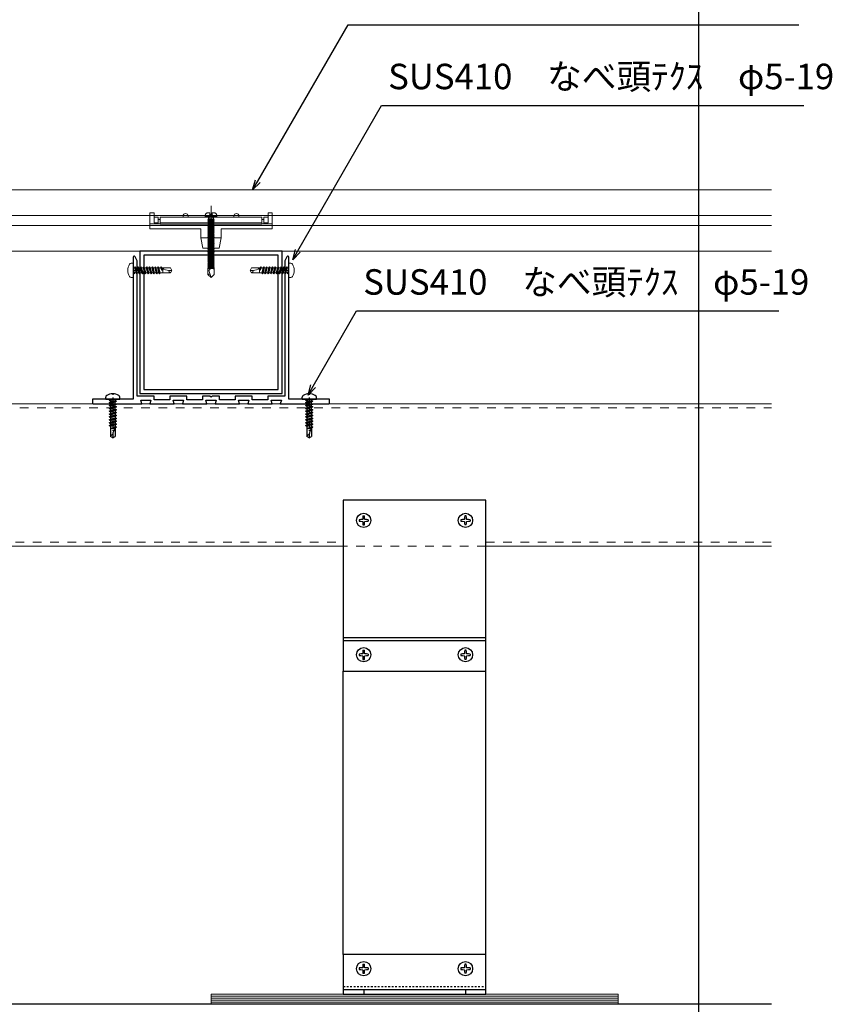
# Model space of a CAD drawing. Units: millimetres. Extents: x 0 to 841, y 0 to 594.
# Drawn here: x 354 to 434, y 199 to 296 of the extents above; entities that cross this region are included whole.
import ezdxf

# ---------------------------------------------------------------- set-up
doc = ezdxf.new("R2010")
doc.units = ezdxf.units.MM
doc.header["$MEASUREMENT"] = 0
doc.linetypes.add('HASEN-S', pattern=[1.7, 0.85, -0.85])
doc.linetypes.add('JWW_HOJO', pattern=[1.693333, -1.27, 0.423333])
doc.layers.get('Defpoints').update_dxf_attribs({"color": 222})
doc.layers.add('00-断面\u3000中', color=6, linetype='Continuous', lineweight=15)
doc.layers.add('00-断面\u3000太', color=4, linetype='Continuous', lineweight=20)
for name, color, linetype in [('A-B03-文字_書込_小', 7, 'Continuous'), ('A-D09-金物_鋼材', 1, 'Continuous'), ('A-E01-仕上太線', 4, 'Continuous'), ('ｱﾙﾐ', 7, 'Continuous')]:
    doc.layers.add(name, color=color, linetype=linetype)
doc.layers.add('A-C01-補助線(非印刷)', color=222, linetype='Continuous', plot=False)
doc.styles.add('MSゴシック', font='MS Gothic.ttf')

# ---------------------------------------------------------------- blocks, each defined once
blk = doc.blocks.new('_Open30')
at = {"color": 0, "linetype": 'ByBlock', "lineweight": -2}
for p, q in [((-1, 0.267949), (0, 0)), ((0, 0), (-1, -0.267949)), ((0, 0), (-1, 0))]:
    blk.add_line(p, q, dxfattribs=at)
blk = doc.blocks.new('A$C4E7F7249')
at = {"color": 0, "linetype": 'ByBlock', "lineweight": -2}
blk.add_line((25, 12.42), (-25, 12.42), dxfattribs=at)
for points in [[(13.75, 15.17), (25, 15.17), (25, 11.67), (-25, 11.67), (-25, 15.17), (-13.75, 15.17)], [(-11.25, 15.17), (-1.82, 15.17)], [(1.83, 15.17), (11.25, 15.17)]]:
    blk.add_lwpolyline(points, dxfattribs=at)
for centre, radius, start, end in [((-12.5, 27.81), 12.7, 264.3515, 275.6485), ((0, 42.15), 27.04, 266.1295, 273.8705), ((12.5, 27.81), 12.7, 264.3515, 275.6485)]:
    blk.add_arc(centre, radius, start, end, dxfattribs=at)
blk = doc.blocks.new('A$C07C61059')
at = {"color": 0, "linetype": 'ByBlock', "lineweight": -2}
for p, q in [((-30, 9.5), (-30, 17.3)), ((-28, 17.3), (-30, 17.3)), ((-28, 12.42), (-28, 17.3)), ((-26, 15.17), (-28, 15.17)), ((-26, 11.8), (-26, 15.17)), ((-13.75, 15.17), (-13.75, 15.72)), ((-11.25, 15.17), (-11.25, 15.72)), ((11.25, 15.17), (11.25, 15.72)), ((13.75, 15.17), (13.75, 15.72)), ((26, 11.8), (26, 15.17)), ((26, 15.17), (28, 15.17)), ((28, 12.42), (28, 17.3)), ((30, 17.3), (28, 17.3)), ((30, 9.5), (30, 17.3)), ((-25, 11.8), (-30, 11.8)), ((-26, 12.42), (-28, 12.42)), ((-25, 13.97), (-26, 13.97)), ((-25, 11.96), (-26, 11.96)), ((26, 13.97), (25, 13.97)), ((26, 11.96), (25, 11.96)), ((30, 11.8), (25, 11.8)), ((28, 12.42), (26, 12.42)), ((-5, 9.5), (-30, 9.5)), ((-5, 5), (-5, 9.5)), ((-5, 5), (-4, 0)), ((-5, 5), (0, 5)), ((5, 5), (0, 5)), ((5, 5), (4, 0)), ((5, 9.5), (30, 9.5)), ((5, 5), (5, 9.5)), ((0, 0), (-4, 0)), ((0, 0), (4, 0))]:
    blk.add_line(p, q, dxfattribs=at)
for centre in [(-12.5, 15.72), (12.5, 15.72)]:
    blk.add_arc(centre, 1.25, 0, 180, dxfattribs=at)
blk = doc.blocks.new('A$C14C85A19')
at = {"color": 0, "linetype": 'ByBlock', "lineweight": -2}
for p, q in [((0, 5.32), (0, -24.62)), ((-2.79, 0.72), (-2.8, 0.66)), ((-2.8, 0.66), (-2.8, 0.6)), ((-2.8, 0.6), (-2.8, 0)), ((-2.8, 0), (2.8, 0)), ((-2.78, 0.83), (-2.79, 0.78)), ((-2.79, 0.78), (-2.79, 0.72)), ((-2.76, 0.89), (-2.78, 0.83)), ((-2.75, 0.95), (-2.76, 0.89)), ((-2.73, 1), (-2.75, 0.95)), ((-2.71, 1.06), (-2.73, 1)), ((-2.68, 1.11), (-2.71, 1.06)), ((-2.66, 1.17), (-2.68, 1.11)), ((-2.63, 1.22), (-2.66, 1.17)), ((-2.6, 1.27), (-2.63, 1.22)), ((-2.56, 1.31), (-2.6, 1.27)), ((-2.53, 1.36), (-2.56, 1.31)), ((-2.49, 1.41), (-2.53, 1.36)), ((-2.45, 1.45), (-2.49, 1.41)), ((-2.41, 1.49), (-2.45, 1.45)), ((-2.36, 1.53), (-2.41, 1.49)), ((-2.31, 1.56), (-2.36, 1.53)), ((-2.27, 1.6), (-2.31, 1.56)), ((-2.22, 1.63), (-2.27, 1.6)), ((-2.17, 1.66), (-2.22, 1.63)), ((-2.11, 1.68), (-2.17, 1.66)), ((-2.06, 1.71), (-2.11, 1.68)), ((-2, 1.73), (-2.06, 1.71)), ((-1.95, 1.75), (-2, 1.73)), ((-1.89, 1.76), (-1.95, 1.75)), ((-1.83, 1.78), (-1.89, 1.76)), ((-1.78, 1.79), (-1.83, 1.78)), ((-1.72, 1.79), (-1.78, 1.79)), ((-1.66, 1.8), (-1.72, 1.79)), ((-1.6, 1.8), (-1.66, 1.8)), ((-0.5, 1.8), (-1.6, 1.8)), ((-1.28, 0), (1.28, 0)), ((-1.28, -1), (-1.28, 0)), ((-0.5, 0.9), (-0.5, 1.8)), ((0.5, 0.9), (-0.5, 0.9)), ((0.5, 1.8), (0.5, 0.9)), ((1.6, 1.8), (0.5, 1.8)), ((1.28, 0), (1.28, -1.12)), ((1.66, 1.8), (1.6, 1.8)), ((1.72, 1.79), (1.66, 1.8)), ((1.78, 1.79), (1.72, 1.79)), ((1.83, 1.78), (1.78, 1.79)), ((1.89, 1.76), (1.83, 1.78)), ((1.95, 1.75), (1.89, 1.76)), ((2, 1.73), (1.95, 1.75)), ((2.06, 1.71), (2, 1.73)), ((2.11, 1.68), (2.06, 1.71)), ((2.17, 1.66), (2.11, 1.68)), ((2.22, 1.63), (2.17, 1.66)), ((2.27, 1.6), (2.22, 1.63)), ((2.31, 1.56), (2.27, 1.6)), ((2.36, 1.53), (2.31, 1.56)), ((2.41, 1.49), (2.36, 1.53)), ((2.45, 1.45), (2.41, 1.49)), ((2.49, 1.41), (2.45, 1.45)), ((2.53, 1.36), (2.49, 1.41)), ((2.56, 1.31), (2.53, 1.36)), ((2.6, 1.27), (2.56, 1.31)), ((2.63, 1.22), (2.6, 1.27)), ((2.66, 1.17), (2.63, 1.22)), ((2.68, 1.11), (2.66, 1.17)), ((2.71, 1.06), (2.68, 1.11)), ((2.73, 1), (2.71, 1.06)), ((2.75, 0.95), (2.73, 1)), ((2.76, 0.89), (2.75, 0.95)), ((2.78, 0.83), (2.76, 0.89)), ((2.79, 0.78), (2.78, 0.83)), ((2.79, 0.72), (2.79, 0.78)), ((2.8, 0.66), (2.79, 0.72)), ((2.8, 0.6), (2.8, 0.66)), ((2.8, 0), (2.8, 0.6)), ((1.5, -1.25), (-1.5, -1.5)), ((1.5, -1.25), (-1.5, -1.5)), ((-1.5, -1.5), (-1.07, -1.25)), ((-1.5, -1.5), (-1.07, -1.75)), ((1.5, -1.75), (-1.5, -2)), ((-1.07, -1.75), (-1.5, -2)), ((-1.5, -2), (1.5, -1.75)), ((-1.5, -2), (-1.07, -2.25)), ((1.5, -2.25), (-1.5, -2.5)), ((-1.07, -2.25), (-1.5, -2.5)), ((-1.5, -2.5), (1.5, -2.25)), ((-1.5, -2.5), (-1.07, -2.75)), ((1.5, -2.75), (-1.5, -3)), ((-1.07, -2.75), (-1.5, -3)), ((-1.5, -3), (1.5, -2.75)), ((-1.5, -3), (-1.07, -3.25)), ((1.5, -3.25), (-1.5, -3.5)), ((-1.07, -3.25), (-1.5, -3.5)), ((-1.5, -3.5), (1.5, -3.25)), ((-1.5, -3.5), (-1.07, -3.75)), ((1.5, -3.75), (-1.5, -4)), ((-1.07, -3.75), (-1.5, -4)), ((-1.5, -4), (1.5, -3.75)), ((-1.5, -4), (-1.07, -4.25)), ((1.5, -4.25), (-1.5, -4.5)), ((-1.07, -4.25), (-1.5, -4.5)), ((-1.5, -4.5), (1.5, -4.25)), ((-1.5, -4.5), (-1.07, -4.75)), ((1.5, -4.75), (-1.5, -5)), ((-1.07, -4.75), (-1.5, -5)), ((-1.5, -5), (1.5, -4.75)), ((-1.39, -1.06), (-1.28, -1)), ((-1.07, -1.25), (-1.39, -1.06)), ((0.53, -1.06), (-1.39, -1.06)), ((-1.07, -1.25), (0.53, -1.06)), ((1.07, -1.5), (-1.07, -1.75)), ((-1.07, -1.75), (1.07, -1.5)), ((1.07, -2), (-1.07, -2.25)), ((-1.07, -2.25), (1.07, -2)), ((1.07, -2.5), (-1.07, -2.75)), ((-1.07, -2.75), (1.07, -2.5)), ((1.07, -3), (-1.07, -3.25)), ((-1.07, -3.25), (1.07, -3)), ((1.07, -3.5), (-1.07, -3.75)), ((-1.07, -3.75), (1.07, -3.5)), ((1.07, -4), (-1.07, -4.25)), ((-1.07, -4.25), (1.07, -4)), ((1.07, -4.5), (-1.07, -4.75)), ((-1.07, -4.75), (1.07, -4.5)), ((-1, -1.5), (-0.95, 0)), ((1, -1.5), (0.95, 0)), ((1.07, -1.5), (1.5, -1.25)), ((1.5, -1.75), (1.07, -1.5)), ((1.07, -2), (1.5, -1.75)), ((1.5, -2.25), (1.07, -2)), ((1.07, -2.5), (1.5, -2.25)), ((1.5, -2.75), (1.07, -2.5)), ((1.07, -3), (1.5, -2.75)), ((1.5, -3.25), (1.07, -3)), ((1.07, -3.5), (1.5, -3.25)), ((1.5, -3.75), (1.07, -3.5)), ((1.07, -4), (1.5, -3.75)), ((1.5, -4.25), (1.07, -4)), ((1.07, -4.5), (1.5, -4.25)), ((1.5, -4.75), (1.07, -4.5)), ((1.07, -5), (1.5, -4.75)), ((1.28, -1.12), (1.5, -1.25)), ((-1.5, -5), (-1.07, -5.25)), ((1.5, -5.25), (-1.5, -5.5)), ((-1.07, -5.25), (-1.5, -5.5)), ((-1.5, -5.5), (1.5, -5.25)), ((-1.5, -5.5), (-1.07, -5.75)), ((1.5, -5.75), (-1.5, -6)), ((-1.07, -5.75), (-1.5, -6)), ((-1.5, -6), (1.5, -5.75)), ((-1.5, -6), (-1.07, -6.25)), ((1.5, -6.25), (-1.5, -6.5)), ((-1.07, -6.25), (-1.5, -6.5)), ((-1.5, -6.5), (1.5, -6.25)), ((-1.5, -6.5), (-1.07, -6.75)), ((1.5, -6.75), (-1.5, -7)), ((-1.07, -6.75), (-1.5, -7)), ((-1.5, -7), (1.5, -6.75)), ((-1.5, -7), (-1.07, -7.25)), ((1.5, -7.25), (-1.5, -7.5)), ((-1.07, -7.25), (-1.5, -7.5)), ((-1.5, -7.5), (1.5, -7.25)), ((-1.5, -7.5), (-1.07, -7.75)), ((1.5, -7.75), (-1.5, -8)), ((-1.07, -7.75), (-1.5, -8)), ((-1.5, -8), (1.5, -7.75)), ((-1.5, -8), (-1.07, -8.25)), ((1.5, -8.25), (-1.5, -8.5)), ((-1.07, -8.25), (-1.5, -8.5)), ((-1.5, -8.5), (1.5, -8.25)), ((-1.5, -8.5), (-1.07, -8.75)), ((1.5, -8.75), (-1.5, -9)), ((-1.07, -8.75), (-1.5, -9)), ((-1.5, -9), (1.5, -8.75)), ((-1.5, -9), (-1.07, -9.25)), ((1.5, -9.25), (-1.5, -9.5)), ((-1.07, -9.25), (-1.5, -9.5)), ((-1.5, -9.5), (1.5, -9.25)), ((-1.5, -9.5), (-1.07, -9.75)), ((1.07, -5), (-1.07, -5.25)), ((-1.07, -5.25), (1.07, -5)), ((1.07, -5.5), (-1.07, -5.75)), ((-1.07, -5.75), (1.07, -5.5)), ((1.07, -6), (-1.07, -6.25)), ((-1.07, -6.25), (1.07, -6)), ((1.07, -6.5), (-1.07, -6.75)), ((-1.07, -6.75), (1.07, -6.5)), ((1.07, -7), (-1.07, -7.25)), ((-1.07, -7.25), (1.07, -7)), ((1.07, -7.5), (-1.07, -7.75)), ((-1.07, -7.75), (1.07, -7.5)), ((1.07, -8), (-1.07, -8.25)), ((-1.07, -8.25), (1.07, -8)), ((1.07, -8.5), (-1.07, -8.75)), ((-1.07, -8.75), (1.07, -8.5)), ((1.07, -9), (-1.07, -9.25)), ((-1.07, -9.25), (1.07, -9)), ((1.07, -9.5), (-1.07, -9.75)), ((-1.07, -9.75), (1.07, -9.5)), ((1.5, -5.25), (1.07, -5)), ((1.07, -5.5), (1.5, -5.25)), ((1.5, -5.75), (1.07, -5.5)), ((1.07, -6), (1.5, -5.75)), ((1.5, -6.25), (1.07, -6)), ((1.07, -6.5), (1.5, -6.25)), ((1.5, -6.75), (1.07, -6.5)), ((1.07, -7), (1.5, -6.75)), ((1.5, -7.25), (1.07, -7)), ((1.07, -7.5), (1.5, -7.25)), ((1.5, -7.75), (1.07, -7.5)), ((1.07, -8), (1.5, -7.75)), ((1.5, -8.25), (1.07, -8)), ((1.07, -8.5), (1.5, -8.25)), ((1.5, -8.75), (1.07, -8.5)), ((1.07, -9), (1.5, -8.75)), ((1.5, -9.25), (1.07, -9)), ((1.07, -9.5), (1.5, -9.25)), ((1.5, -9.75), (1.07, -9.5)), ((1.5, -9.75), (-1.5, -10)), ((-1.07, -9.75), (-1.5, -10)), ((-1.5, -10), (1.5, -9.75)), ((-1.5, -10), (-1.07, -10.25)), ((1.5, -10.25), (-1.5, -10.5)), ((-1.07, -10.25), (-1.5, -10.5)), ((-1.5, -10.5), (1.5, -10.25)), ((-1.5, -10.5), (-1.07, -10.75)), ((1.5, -10.75), (-1.5, -11)), ((-1.07, -10.75), (-1.5, -11)), ((-1.5, -11), (1.5, -10.75)), ((-1.5, -11), (-1.07, -11.25)), ((1.5, -11.25), (-1.5, -11.5)), ((-1.07, -11.25), (-1.5, -11.5)), ((-1.5, -11.5), (1.5, -11.25)), ((-1.5, -11.5), (-1.07, -11.75)), ((1.5, -11.75), (-1.5, -12)), ((-1.07, -11.75), (-1.5, -12)), ((-1.5, -12), (1.5, -11.75)), ((-1.5, -12), (-1.07, -12.25)), ((1.5, -12.25), (-1.5, -12.5)), ((-1.07, -12.25), (-1.5, -12.5)), ((-1.5, -12.5), (1.5, -12.25)), ((-1.5, -12.5), (-1.07, -12.75)), ((1.5, -12.75), (-1.5, -13)), ((-1.07, -12.75), (-1.5, -13)), ((-1.5, -13), (1.5, -12.75)), ((-1.5, -13), (-1.07, -13.25)), ((1.5, -13.25), (-1.5, -13.5)), ((-1.07, -13.25), (-1.5, -13.5)), ((-1.5, -13.5), (1.5, -13.25)), ((-1.5, -13.5), (-1.07, -13.75)), ((1.5, -13.75), (-1.5, -14)), ((-1.07, -13.75), (-1.5, -14)), ((-1.5, -14), (1.5, -13.75)), ((-1.5, -14), (-1.07, -14.25)), ((1.5, -14.25), (-1.5, -14.5)), ((-1.07, -14.25), (-1.5, -14.5)), ((-1.5, -14.5), (1.5, -14.25)), ((-1.5, -14.5), (-1.07, -14.75)), ((1.07, -10), (-1.07, -10.25)), ((-1.07, -10.25), (1.07, -10)), ((1.07, -10.5), (-1.07, -10.75)), ((-1.07, -10.75), (1.07, -10.5)), ((1.07, -11), (-1.07, -11.25)), ((-1.07, -11.25), (1.07, -11)), ((1.07, -11.5), (-1.07, -11.75)), ((-1.07, -11.75), (1.07, -11.5)), ((1.07, -12), (-1.07, -12.25)), ((-1.07, -12.25), (1.07, -12)), ((1.07, -12.5), (-1.07, -12.75)), ((-1.07, -12.75), (1.07, -12.5)), ((1.07, -13), (-1.07, -13.25)), ((-1.07, -13.25), (1.07, -13)), ((1.07, -13.5), (-1.07, -13.75)), ((-1.07, -13.75), (1.07, -13.5)), ((1.07, -14), (-1.07, -14.25)), ((-1.07, -14.25), (1.07, -14)), ((1.07, -14.5), (-1.07, -14.75)), ((-1.07, -14.75), (1.07, -14.5)), ((1.07, -10), (1.5, -9.75)), ((1.5, -10.25), (1.07, -10)), ((1.07, -10.5), (1.5, -10.25)), ((1.5, -10.75), (1.07, -10.5)), ((1.07, -11), (1.5, -10.75)), ((1.5, -11.25), (1.07, -11)), ((1.07, -11.5), (1.5, -11.25)), ((1.5, -11.75), (1.07, -11.5)), ((1.07, -12), (1.5, -11.75)), ((1.5, -12.25), (1.07, -12)), ((1.07, -12.5), (1.5, -12.25)), ((1.5, -12.75), (1.07, -12.5)), ((1.07, -13), (1.5, -12.75)), ((1.5, -13.25), (1.07, -13)), ((1.07, -13.5), (1.5, -13.25)), ((1.5, -13.75), (1.07, -13.5)), ((1.07, -14), (1.5, -13.75)), ((1.5, -14.25), (1.07, -14)), ((1.07, -14.5), (1.5, -14.25)), ((1.5, -14.75), (1.07, -14.5)), ((1.5, -14.75), (-1.5, -15)), ((-1.07, -14.75), (-1.5, -15)), ((-1.5, -15), (1.5, -14.75)), ((-1.5, -15), (-1.07, -15.25)), ((1.5, -15.25), (-1.5, -15.5)), ((-1.07, -15.25), (-1.5, -15.5)), ((-1.5, -15.5), (1.5, -15.25)), ((-1.5, -15.5), (-1.07, -15.75)), ((1.5, -15.75), (-1.5, -16)), ((-1.07, -15.75), (-1.5, -16)), ((-1.5, -16), (1.5, -15.75)), ((-1.5, -16), (-1.07, -16.25)), ((1.5, -16.25), (-1.5, -16.5)), ((-1.07, -16.25), (-1.5, -16.5)), ((-1.5, -16.5), (1.5, -16.25)), ((-1.5, -16.5), (-1.07, -16.75)), ((1.5, -16.75), (-1.5, -17)), ((-1.07, -16.75), (-1.5, -17)), ((-1.5, -17), (1.5, -16.75)), ((-1.5, -17), (-1.07, -17.25)), ((1.5, -17.25), (-1.5, -17.5)), ((-1.07, -17.25), (-1.5, -17.5)), ((-1.5, -17.5), (1.5, -17.25)), ((-1.5, -17.5), (-1.07, -17.75)), ((1.5, -17.75), (-1.5, -18)), ((-1.07, -17.75), (-1.5, -18)), ((-1.5, -18), (1.5, -17.75)), ((-1.5, -18), (-1.07, -18.25)), ((1.5, -18.25), (-1.5, -18.5)), ((-1.07, -18.25), (-1.5, -18.5)), ((-1.5, -18.5), (1.5, -18.25)), ((-1.5, -18.5), (-1.07, -18.75)), ((1.5, -18.75), (-1.5, -19)), ((-1.07, -18.75), (-1.5, -19)), ((-1.5, -19), (1.5, -18.75)), ((-1.5, -19), (-1.07, -19.25)), ((1.5, -19.25), (-1.5, -19.5)), ((-1.07, -19.25), (-1.5, -19.5)), ((-1.5, -19.5), (1.5, -19.25)), ((1.07, -15), (-1.07, -15.25)), ((-1.07, -15.25), (1.07, -15)), ((1.07, -15.5), (-1.07, -15.75)), ((-1.07, -15.75), (1.07, -15.5)), ((1.07, -16), (-1.07, -16.25)), ((-1.07, -16.25), (1.07, -16)), ((1.07, -16.5), (-1.07, -16.75)), ((-1.07, -16.75), (1.07, -16.5)), ((1.07, -17), (-1.07, -17.25)), ((-1.07, -17.25), (1.07, -17)), ((1.07, -17.5), (-1.07, -17.75)), ((-1.07, -17.75), (1.07, -17.5)), ((1.07, -18), (-1.07, -18.25)), ((-1.07, -18.25), (1.07, -18)), ((1.07, -18.5), (-1.07, -18.75)), ((-1.07, -18.75), (1.07, -18.5)), ((1.07, -19), (-1.07, -19.25)), ((-1.07, -19.25), (1.07, -19)), ((1.07, -15), (1.5, -14.75)), ((1.5, -15.25), (1.07, -15)), ((1.07, -15.5), (1.5, -15.25)), ((1.5, -15.75), (1.07, -15.5)), ((1.07, -16), (1.5, -15.75)), ((1.5, -16.25), (1.07, -16)), ((1.07, -16.5), (1.5, -16.25)), ((1.5, -16.75), (1.07, -16.5)), ((1.07, -17), (1.5, -16.75)), ((1.5, -17.25), (1.07, -17)), ((1.07, -17.5), (1.5, -17.25)), ((1.5, -17.75), (1.07, -17.5)), ((1.07, -18), (1.5, -17.75)), ((1.5, -18.25), (1.07, -18)), ((1.07, -18.5), (1.5, -18.25)), ((1.5, -18.75), (1.07, -18.5)), ((1.07, -19), (1.5, -18.75)), ((1.5, -19.25), (1.07, -19)), ((1.07, -19.5), (1.5, -19.25)), ((-1.5, -19.5), (-1.07, -19.75)), ((1.5, -19.75), (-1.5, -20)), ((-1.07, -19.75), (-1.5, -20)), ((-1.5, -20), (1.5, -19.75)), ((-1.5, -20), (-1.07, -20.25)), ((1.5, -20.25), (-1.5, -20.5)), ((-1.07, -20.25), (-1.5, -20.5)), ((-1.5, -20.5), (1.5, -20.25)), ((-1.5, -20.5), (-1.07, -20.75)), ((1.5, -20.75), (-1.5, -21)), ((-1.07, -20.75), (-1.5, -21)), ((-1.5, -21), (1.5, -20.75)), ((-1.5, -21), (-1.07, -21.25)), ((1.5, -21.25), (-1.5, -21.5)), ((-1.07, -21.25), (-1.5, -21.5)), ((-1.5, -21.5), (1.5, -21.25)), ((-1.5, -21.5), (-1.07, -21.75)), ((1.5, -21.75), (-1.5, -22)), ((-1.07, -21.75), (-1.5, -22)), ((-1.5, -22), (1.5, -21.75)), ((-1.5, -22), (-1.07, -22.25)), ((1.5, -22.25), (-1.5, -22.5)), ((-1.07, -22.25), (-1.5, -22.5)), ((-1.5, -22.5), (1.5, -22.25)), ((-1.5, -22.5), (-1.07, -22.75)), ((1.5, -22.75), (-1.5, -23)), ((-1.07, -22.75), (-1.5, -23)), ((-1.5, -23), (1.5, -22.75)), ((-1.5, -23), (-1.07, -23.25)), ((1.5, -23.25), (-1.5, -23.5)), ((-1.07, -23.25), (-1.5, -23.5)), ((-1.5, -23.5), (1.5, -23.25)), ((-1.5, -23.5), (-1.07, -23.75)), ((1.5, -23.75), (-1.5, -24)), ((-1.07, -23.75), (-1.5, -24)), ((-1.5, -24), (1.5, -23.75)), ((1.5, -23.75), (-1.5, -24)), ((-1.07, -23.75), (-1.5, -24)), ((-1.5, -24), (1.5, -23.75)), ((-1.5, -24), (-1.07, -24.25)), ((-1.5, -24), (-1.07, -24.25)), ((1.07, -19.5), (-1.07, -19.75)), ((-1.07, -19.75), (1.07, -19.5)), ((1.07, -20), (-1.07, -20.25)), ((-1.07, -20.25), (1.07, -20)), ((1.07, -20.5), (-1.07, -20.75)), ((-1.07, -20.75), (1.07, -20.5)), ((1.07, -21), (-1.07, -21.25)), ((-1.07, -21.25), (1.07, -21)), ((1.07, -21.5), (-1.07, -21.75)), ((-1.07, -21.75), (1.07, -21.5)), ((1.07, -22), (-1.07, -22.25)), ((-1.07, -22.25), (1.07, -22)), ((1.07, -22.5), (-1.07, -22.75)), ((-1.07, -22.75), (1.07, -22.5)), ((1.07, -23), (-1.07, -23.25)), ((-1.07, -23.25), (1.07, -23)), ((1.07, -23.5), (-1.07, -23.75)), ((-1.07, -23.75), (1.07, -23.5)), ((1.07, -23.5), (-1.07, -23.75)), ((-1.07, -24.25), (1.07, -24)), ((-1.07, -24.25), (1.07, -24)), ((1.07, -24), (-1.07, -24.25)), ((1.5, -19.75), (1.07, -19.5)), ((1.07, -20), (1.5, -19.75)), ((1.5, -20.25), (1.07, -20)), ((1.07, -20.5), (1.5, -20.25)), ((1.5, -20.75), (1.07, -20.5)), ((1.07, -21), (1.5, -20.75)), ((1.5, -21.25), (1.07, -21)), ((1.07, -21.5), (1.5, -21.25)), ((1.5, -21.75), (1.07, -21.5)), ((1.07, -22), (1.5, -21.75)), ((1.5, -22.25), (1.07, -22)), ((1.07, -22.5), (1.5, -22.25)), ((1.5, -22.75), (1.07, -22.5)), ((1.07, -23), (1.5, -22.75)), ((1.5, -23.25), (1.07, -23)), ((1.07, -23.5), (1.5, -23.25)), ((1.5, -23.75), (1.07, -23.5)), ((1.5, -23.75), (1.07, -23.5)), ((1.07, -24), (1.5, -23.75)), ((1.07, -24), (1.5, -23.75)), ((1.5, -24.25), (1.07, -24)), ((-1.07, -24.25), (-1.5, -24.5)), ((-1.5, -24.5), (1.5, -24.25)), ((1.5, -24.25), (-1.5, -24.5)), ((-1.5, -24.5), (-1.07, -24.75)), ((-1.07, -24.75), (-1.5, -25)), ((-1.5, -25), (1.5, -24.75)), ((1.5, -24.75), (-1.5, -25)), ((-1.5, -25), (-1.07, -25.25)), ((1.5, -25.25), (-1.5, -25.5)), ((-1.07, -25.25), (-1.5, -25.5)), ((-1.5, -25.5), (1.5, -25.25)), ((-1.5, -25.5), (-1.07, -25.75)), ((-1.5, -28.4), (-1.5, -25.5)), ((-1.5, -28.4), (-1.47, -28.39)), ((0, -30), (-1.5, -28.4)), ((-1.47, -28.39), (-1.43, -28.38)), ((-1.43, -28.38), (-1.4, -28.36)), ((-1.4, -28.36), (-1.37, -28.35)), ((-1.37, -28.35), (-1.33, -28.35)), ((-1.33, -28.35), (-1.3, -28.34)), ((-1.3, -28.34), (-1.27, -28.33)), ((-1.27, -28.33), (-1.23, -28.33)), ((-1.23, -28.33), (-1.2, -28.32)), ((-1.2, -28.32), (-1.16, -28.32)), ((-1.16, -28.32), (-1.13, -28.31)), ((-1.13, -28.31), (-1.09, -28.31)), ((-1.09, -28.31), (-1.06, -28.31)), ((1.07, -24.5), (-1.07, -24.75)), ((-1.07, -24.75), (1.07, -24.5)), ((1.07, -25), (-1.07, -25.25)), ((-1.07, -25.25), (1.07, -25)), ((-1.07, -25.75), (1.07, -25.5)), ((-1.06, -28.31), (-1.02, -28.31)), ((-1.02, -28.31), (-0.99, -28.31)), ((-0.99, -26.56), (-0.95, -26.47)), ((0, -30), (-0.99, -26.56)), ((-0.99, -28.31), (-0.95, -28.32)), ((-0.95, -26.47), (-0.91, -26.39)), ((-0.95, -28.32), (-0.92, -28.32)), ((-0.92, -28.32), (-0.89, -28.32)), ((-0.91, -26.39), (-0.87, -26.3)), ((-0.89, -28.32), (-0.85, -28.33)), ((-0.87, -26.3), (-0.82, -26.22)), ((-0.85, -28.33), (-0.82, -28.34)), ((-0.82, -26.22), (-0.77, -26.14)), ((-0.82, -28.34), (-0.78, -28.34)), ((-0.78, -28.34), (-0.75, -28.35)), ((-0.77, -26.14), (-0.71, -26.07)), ((-0.75, -28.35), (-0.72, -28.36)), ((-0.72, -28.36), (-0.68, -28.37)), ((-0.71, -26.07), (-0.64, -25.99)), ((-0.68, -28.37), (-0.65, -28.39)), ((-0.65, -28.39), (-0.62, -28.4)), ((-0.64, -25.99), (-0.58, -25.93)), ((-0.62, -28.4), (-0.59, -28.41)), ((-0.59, -28.41), (-0.55, -28.43)), ((-0.58, -25.93), (-0.51, -25.86)), ((-0.55, -28.43), (-0.52, -28.44)), ((-0.52, -28.44), (-0.49, -28.46)), ((-0.51, -25.86), (-0.43, -25.8)), ((-0.49, -28.46), (-0.46, -28.48)), ((-0.46, -28.48), (-0.43, -28.49)), ((-0.43, -25.8), (-0.35, -25.75)), ((-0.35, -25.75), (-0.27, -25.7)), ((-0.27, -25.7), (-0.19, -25.66)), ((-0.19, -25.66), (-0.1, -25.62)), ((-0.1, -25.62), (-0.01, -25.58)), ((-0.01, -25.58), (0.08, -25.56)), ((1.5, -28.4), (0, -30)), ((0.08, -25.56), (0.18, -25.53)), ((0.18, -25.53), (0.27, -25.52)), ((0.27, -25.52), (0.36, -25.51)), ((0.36, -25.51), (0.46, -25.5)), ((0.46, -25.5), (0.55, -25.5)), ((0.55, -25.5), (0.65, -25.51)), ((0.65, -25.51), (0.74, -25.52)), ((0.74, -25.52), (0.84, -25.54)), ((0.84, -25.54), (0.93, -25.56)), ((0.93, -25.56), (1.02, -25.59)), ((1.02, -25.59), (1.11, -25.62)), ((1.07, -24.5), (1.5, -24.25)), ((1.5, -24.75), (1.07, -24.5)), ((1.07, -25), (1.5, -24.75)), ((1.5, -25.25), (1.07, -25)), ((1.07, -25.5), (1.5, -25.25)), ((1.11, -25.62), (1.2, -25.66)), ((1.2, -25.66), (1.28, -25.71)), ((1.28, -25.71), (1.36, -25.76)), ((1.36, -25.76), (1.44, -25.81)), ((1.44, -25.81), (1.52, -25.87)), ((1.5, -28.4), (1.5, -25.25))]:
    blk.add_line(p, q, dxfattribs=at)
blk.add_arc((0, 0), 1, 0, 180, dxfattribs=at)
blk = doc.blocks.new('Eブラケットロング\u3000B')
at = {"color": 0, "linetype": 'ByBlock', "lineweight": -2}
blk.add_blockref('A$C14C85A19', (0, 16.97), dxfattribs=at)
at = {"layer": '00-断面\u3000中', "color": 0, "linetype": 'ByBlock', "lineweight": -2}
blk.add_blockref('A$C07C61059', (0, 1.5), dxfattribs=at)
at = {"layer": '00-断面\u3000太', "color": 0, "linetype": 'ByBlock', "lineweight": -2}
blk.add_blockref('A$C4E7F7249', (0, 1.5), dxfattribs=at)
blk = doc.blocks.new('アルミ70x70 3')
at = {"color": 0, "linetype": 'ByBlock', "lineweight": -2}
for points in [[(-35, -70), (35, -70), (35, 0), (-35, 0)], [(-33, -68), (33, -68), (33, -2), (-33, -2)]]:
    blk.add_lwpolyline(points, close=True, dxfattribs=at)
blk = doc.blocks.new('AC-3-a')
at = {"color": 0, "linetype": 'ByBlock', "lineweight": -2}
for p, q in [((-38.25, 69), (-39.18, 69)), ((-38.25, 62), (-38.25, 69)), ((38.25, 69), (39.18, 69)), ((38.25, 62), (38.25, 69)), ((-38.25, 66.7), (-37.55, 66.7)), ((-38.25, 65.5), (-35.25, 65.5)), ((-38.25, 64.3), (-38.05, 64.3)), ((-38.09, 65.5), (-37.74, 63.75)), ((-38.05, 64.3), (-38.09, 65.5)), ((-37.42, 64.3), (-38.09, 65.5)), ((-37.74, 63.75), (-38.05, 64.3)), ((-37.74, 63.75), (-37.42, 64.3)), ((-37.55, 66.7), (-37.23, 67.25)), ((-36.84, 64.3), (-37.55, 66.7)), ((-37.42, 64.3), (-37.02, 64.3)), ((-36.53, 63.75), (-37.23, 67.25)), ((-36.91, 66.7), (-37.23, 67.25)), ((-37.02, 64.3), (-36.84, 64.3)), ((-36.21, 64.3), (-36.91, 66.7)), ((-36.14, 66.7), (-36.91, 66.7)), ((-36.53, 63.75), (-36.84, 64.3)), ((-36.53, 63.75), (-36.21, 64.3)), ((-36.21, 64.3), (-35.43, 64.3)), ((-36.14, 66.7), (-35.82, 67.25)), ((-35.43, 64.3), (-36.14, 66.7)), ((-35.12, 63.75), (-35.82, 67.25)), ((-35.82, 67.25), (-35.5, 66.7)), ((-34.8, 64.3), (-35.5, 66.7)), ((-34.73, 66.7), (-35.5, 66.7)), ((-35.12, 63.75), (-35.43, 64.3)), ((-35.12, 63.75), (-34.8, 64.3)), ((-34.8, 64.3), (-34.02, 64.3)), ((-34.73, 66.7), (-34.41, 67.25)), ((-34.02, 64.3), (-34.73, 66.7)), ((-33.7, 63.75), (-34.41, 67.25)), ((-34.41, 67.25), (-34.09, 66.7)), ((-33.39, 64.3), (-34.09, 66.7)), ((-33.32, 66.7), (-34.09, 66.7)), ((-33.7, 63.75), (-34.02, 64.3)), ((-33.7, 63.75), (-33.39, 64.3)), ((-33.39, 64.3), (-32.61, 64.3)), ((-33.32, 66.7), (-33, 67.25)), ((-32.61, 64.3), (-33.32, 66.7)), ((-33, 67.25), (-32.68, 66.7)), ((-32.29, 63.75), (-33, 67.25)), ((-32.68, 66.7), (-31.91, 66.7)), ((-31.98, 64.3), (-32.68, 66.7)), ((-32.29, 63.75), (-32.61, 64.3)), ((-32.29, 63.75), (-31.98, 64.3)), ((-31.98, 64.3), (-31.2, 64.3)), ((-31.91, 66.7), (-31.59, 67.25)), ((-31.2, 64.3), (-31.91, 66.7)), ((-30.88, 63.75), (-31.59, 67.25)), ((-31.59, 67.25), (-31.27, 66.7)), ((-31.27, 66.7), (-30.49, 66.7)), ((-30.56, 64.3), (-31.27, 66.7)), ((-30.88, 63.75), (-31.2, 64.3)), ((-30.88, 63.75), (-30.56, 64.3)), ((-30.56, 64.3), (-29.79, 64.3)), ((-30.49, 66.7), (-30.18, 67.25)), ((-29.79, 64.3), (-30.49, 66.7)), ((-30.18, 67.25), (-29.86, 66.7)), ((-29.47, 63.75), (-30.18, 67.25)), ((-29.15, 64.3), (-29.86, 66.7)), ((-29.86, 66.7), (-29.08, 66.7)), ((-29.47, 63.75), (-29.79, 64.3)), ((-29.47, 63.75), (-29.15, 64.3)), ((-29.15, 64.3), (-28.38, 64.3)), ((-29.08, 66.7), (-28.77, 67.25)), ((-28.38, 64.3), (-29.08, 66.7)), ((-28.77, 67.25), (-28.45, 66.7)), ((-28.06, 63.75), (-28.77, 67.25)), ((-28.45, 66.7), (-27.67, 66.7)), ((-27.74, 64.3), (-28.45, 66.7)), ((-28.06, 63.75), (-28.38, 64.3)), ((-28.06, 63.75), (-27.74, 64.3)), ((-27.74, 64.3), (-26.97, 64.3)), ((-27.67, 66.7), (-27.35, 67.25)), ((-26.97, 64.3), (-27.67, 66.7)), ((-26.65, 63.75), (-27.35, 67.25)), ((-27.35, 67.25), (-27.04, 66.7)), ((-26.33, 64.3), (-27.04, 66.7)), ((-27.04, 66.7), (-26.26, 66.7)), ((-26.65, 63.75), (-26.97, 64.3)), ((-26.65, 63.75), (-26.33, 64.3)), ((-26.33, 64.3), (-25.56, 64.3)), ((-26.26, 66.7), (-25.94, 67.25)), ((-25.56, 64.3), (-26.26, 66.7)), ((-25.24, 63.75), (-25.94, 67.25)), ((-25.94, 67.25), (-25.63, 66.7)), ((-25.63, 66.7), (-24.85, 66.7)), ((-24.92, 64.3), (-25.63, 66.7)), ((-25.24, 63.75), (-25.56, 64.3)), ((-25.24, 63.75), (-24.92, 64.3)), ((-24.92, 64.3), (-19.94, 64.3)), ((-24.85, 66.7), (-24.53, 67.25)), ((-24.18, 65.5), (-24.85, 66.7)), ((-24.18, 65.5), (-24.53, 67.25)), ((-24.53, 67.25), (-24.22, 66.7)), ((-24.22, 66.7), (-19.94, 66.7)), ((-24.18, 65.5), (-24.22, 66.7)), ((-23.75, 66.7), (-23.75, 64.3)), ((-20.78, 65.5), (-19.25, 65.5)), ((-19.25, 65.5), (-19.94, 66.7)), ((-19.25, 65.5), (-19.94, 64.3)), ((19.25, 65.5), (19.94, 66.7)), ((20.78, 65.5), (19.25, 65.5)), ((19.25, 65.5), (19.94, 64.3)), ((24.22, 66.7), (19.94, 66.7)), ((24.92, 64.3), (19.94, 64.3)), ((23.75, 66.7), (23.75, 64.3)), ((24.18, 65.5), (24.53, 67.25)), ((24.18, 65.5), (24.22, 66.7)), ((24.18, 65.5), (24.85, 66.7)), ((24.53, 67.25), (24.22, 66.7)), ((24.85, 66.7), (24.53, 67.25)), ((25.63, 66.7), (24.85, 66.7)), ((24.92, 64.3), (25.63, 66.7)), ((25.24, 63.75), (24.92, 64.3)), ((25.24, 63.75), (25.94, 67.25)), ((25.24, 63.75), (25.56, 64.3)), ((25.56, 64.3), (26.26, 66.7)), ((26.33, 64.3), (25.56, 64.3)), ((25.94, 67.25), (25.63, 66.7)), ((26.26, 66.7), (25.94, 67.25)), ((27.04, 66.7), (26.26, 66.7)), ((26.33, 64.3), (27.04, 66.7)), ((26.65, 63.75), (26.33, 64.3)), ((26.65, 63.75), (27.35, 67.25)), ((26.65, 63.75), (26.97, 64.3)), ((26.97, 64.3), (27.67, 66.7)), ((27.74, 64.3), (26.97, 64.3)), ((27.35, 67.25), (27.04, 66.7)), ((27.67, 66.7), (27.35, 67.25)), ((28.45, 66.7), (27.67, 66.7)), ((27.74, 64.3), (28.45, 66.7)), ((28.06, 63.75), (27.74, 64.3)), ((28.06, 63.75), (28.77, 67.25)), ((28.06, 63.75), (28.38, 64.3)), ((28.38, 64.3), (29.08, 66.7)), ((29.15, 64.3), (28.38, 64.3)), ((28.77, 67.25), (28.45, 66.7)), ((29.08, 66.7), (28.77, 67.25)), ((29.86, 66.7), (29.08, 66.7)), ((29.15, 64.3), (29.86, 66.7)), ((29.47, 63.75), (29.15, 64.3)), ((29.47, 63.75), (30.18, 67.25)), ((29.47, 63.75), (29.79, 64.3)), ((29.79, 64.3), (30.49, 66.7)), ((30.56, 64.3), (29.79, 64.3)), ((30.18, 67.25), (29.86, 66.7)), ((30.49, 66.7), (30.18, 67.25)), ((31.27, 66.7), (30.49, 66.7)), ((30.56, 64.3), (31.27, 66.7)), ((30.88, 63.75), (30.56, 64.3)), ((30.88, 63.75), (31.59, 67.25)), ((30.88, 63.75), (31.2, 64.3)), ((31.2, 64.3), (31.91, 66.7)), ((31.98, 64.3), (31.2, 64.3)), ((31.59, 67.25), (31.27, 66.7)), ((31.91, 66.7), (31.59, 67.25)), ((32.68, 66.7), (31.91, 66.7)), ((31.98, 64.3), (32.68, 66.7)), ((32.29, 63.75), (31.98, 64.3)), ((32.29, 63.75), (33, 67.25)), ((32.29, 63.75), (32.61, 64.3)), ((32.61, 64.3), (33.32, 66.7)), ((33.39, 64.3), (32.61, 64.3)), ((33, 67.25), (32.68, 66.7)), ((33.32, 66.7), (33, 67.25)), ((33.32, 66.7), (34.09, 66.7)), ((33.39, 64.3), (34.09, 66.7)), ((33.7, 63.75), (33.39, 64.3)), ((33.7, 63.75), (34.41, 67.25)), ((33.7, 63.75), (34.02, 64.3)), ((34.02, 64.3), (34.73, 66.7)), ((34.8, 64.3), (34.02, 64.3)), ((34.41, 67.25), (34.09, 66.7)), ((34.73, 66.7), (34.41, 67.25)), ((34.73, 66.7), (35.5, 66.7)), ((34.8, 64.3), (35.5, 66.7)), ((35.12, 63.75), (34.8, 64.3)), ((35.12, 63.75), (35.82, 67.25)), ((35.12, 63.75), (35.43, 64.3)), ((38.25, 65.5), (35.25, 65.5)), ((35.43, 64.3), (36.14, 66.7)), ((36.21, 64.3), (35.43, 64.3)), ((35.82, 67.25), (35.5, 66.7)), ((36.14, 66.7), (35.82, 67.25)), ((36.14, 66.7), (36.91, 66.7)), ((36.21, 64.3), (36.91, 66.7)), ((36.53, 63.75), (36.21, 64.3)), ((36.53, 63.75), (37.23, 67.25)), ((36.53, 63.75), (36.84, 64.3)), ((36.84, 64.3), (37.55, 66.7)), ((37.02, 64.3), (36.84, 64.3)), ((36.91, 66.7), (37.23, 67.25)), ((37.42, 64.3), (37.02, 64.3)), ((37.55, 66.7), (37.23, 67.25)), ((37.42, 64.3), (38.09, 65.5)), ((37.74, 63.75), (37.42, 64.3)), ((38.25, 66.7), (37.55, 66.7)), ((38.09, 65.5), (37.74, 63.75)), ((37.74, 63.75), (38.05, 64.3)), ((38.05, 64.3), (38.09, 65.5)), ((38.25, 64.3), (38.05, 64.3)), ((-38.25, 62), (-39.18, 62)), ((38.25, 62), (39.18, 62))]:
    blk.add_line(p, q, dxfattribs=at)
at = {"color": 0, "linetype": 'ByBlock', "flags": 128}
blk.add_lwpolyline([(-38.25, 72), (-38.25, 2.3), (-58.25, 2.3), (-58.25, 0.5, 0.414214), (-57.75, 0), (-34.05, 0), (-34.55, 1.7), (-29.55, 1.7), (-30.05, 0), (-18.03, 0), (-18.53, 1.7), (-13.53, 1.7), (-14.03, 0), (-2, 0), (-2.5, 1.7), (2.5, 1.7), (2, 0), (14.02, 0), (13.52, 1.7), (18.52, 1.7), (18.02, 0), (30.05, 0), (29.55, 1.7), (34.55, 1.7), (34.05, 0), (57.75, 0, 0.414214), (58.25, 0.5), (58.25, 2.3), (38.25, 2.3), (38.25, 72, 0.788336), (37.3, 72.23), (36.28, 70.22, 0.118358), (36.25, 70.09), (36.25, 3.7), (27.85, 3.7), (27.85, 2), (20.22, 2), (20.22, 3.7), (11.82, 3.7), (11.82, 2), (4.2, 2), (4.2, 3.7), (0.5, 3.7), (0, 3.2), (-0.5, 3.7), (-4.2, 3.7), (-4.2, 2), (-11.83, 2), (-11.83, 3.7), (-20.23, 3.7), (-20.23, 2), (-27.85, 2), (-27.85, 3.7), (-36.25, 3.7), (-36.25, 70.09, 0.118358), (-36.28, 70.22), (-37.3, 72.23, 0.788336)], format="xyb", close=True, dxfattribs=at)
at = {"color": 0, "linetype": 'ByBlock', "lineweight": -2}
for centre, radius, start, end in [((-34.85, 65.5), 6, 150, 210), ((-39.18, 68), 1, 90, 150), ((39.18, 68), 1, 30, 90), ((34.85, 65.5), 6, 330, 30), ((-20.87, 69.55), 4.05, 224.7209, 271.316), ((-19.43, 65.52), 1.32, 180.8136, 247.0409), ((19.43, 65.52), 1.32, 292.9591, 359.1864), ((20.87, 69.55), 4.05, 268.684, 315.2791), ((-39.18, 63), 1, 210, 270), ((39.18, 63), 1, 270, 330)]:
    blk.add_arc(centre, radius, start, end, dxfattribs=at)
at = {"layer": 'Defpoints'}
for p, q in [((-48.25, 2.3), (-48.25, 0)), ((48.25, 2.3), (48.25, 0))]:
    blk.add_line(p, q, dxfattribs=at)
blk = doc.blocks.new('G$CBAEE64E2')
at = {"layer": 'A-D09-金物_鋼材', "lineweight": 9}
for p, q in [((-100, 4), (100, 4)), ((-100, 3), (100, 3)), ((-100, 2), (100, 2)), ((-100, 1), (100, 1))]:
    blk.add_line(p, q, dxfattribs=at)
blk.add_lwpolyline([(-100, 0), (100, 0), (100, 5), (-100, 5)], close=True, dxfattribs=at)
blk = doc.blocks.new('AC-0-b-70')
at = {"color": 0, "linetype": 'ByBlock'}
for p, q in [((-25.35, 14.75), (-24.65, 14.75)), ((25.35, 14.75), (24.65, 14.75)), ((-27.25, 12.85), (-27.25, 12.15)), ((-25.49, 13.15), (-25.65, 12.99)), ((-25.65, 12.01), (-25.49, 11.85)), ((-25.35, 10.25), (-24.65, 10.25)), ((-24.35, 12.99), (-24.51, 13.15)), ((-24.51, 11.85), (-24.35, 12.01)), ((-22.75, 12.85), (-22.75, 12.15)), ((22.75, 12.85), (22.75, 12.15)), ((24.35, 12.99), (24.51, 13.15)), ((24.51, 11.85), (24.35, 12.01)), ((25.35, 10.25), (24.65, 10.25)), ((25.49, 13.15), (25.65, 12.99)), ((25.65, 12.01), (25.49, 11.85)), ((27.25, 12.85), (27.25, 12.15)), ((-35, 2.3), (35, 2.3))]:
    blk.add_line(p, q, dxfattribs=at)
at = {"color": 9, "linetype": 'HASEN-S'}
blk.add_line((-35, 3.7), (35, 3.7), dxfattribs=at)
at = {"color": 0, "linetype": 'ByBlock'}
blk.add_lwpolyline([(-35, 0), (35, 0), (35, 19.5), (-35, 19.5)], close=True, dxfattribs=at)
for centre in [(-25, 12.5), (25, 12.5)]:
    blk.add_circle(centre, 3.5, dxfattribs=at)
for centre, start, end in [((-8.75, 12.5), 172.2798, 177.7831), ((-41.25, 12.5), 2.2169, 7.7202), ((41.25, 12.5), 172.2798, 177.7831), ((8.75, 12.5), 2.2169, 7.7202), ((-25, -3.75), 92.2169, 97.7202), ((-25, 28.75), 262.2798, 267.7831), ((-8.75, 12.5), 182.2169, 187.7202), ((-41.25, 12.5), 352.2798, 357.7831), ((-25, -3.75), 82.2798, 87.7831), ((-25, 28.75), 272.2169, 277.7202), ((25, -3.75), 92.2169, 97.7202), ((25, 28.75), 262.2798, 267.7831), ((41.25, 12.5), 182.2169, 187.7202), ((8.75, 12.5), 352.2798, 357.7831), ((25, -3.75), 82.2798, 87.7831), ((25, 28.75), 272.2169, 277.7202)]:
    blk.add_arc(centre, 16.75, start, end, dxfattribs=at)
at = {"layer": 'Defpoints'}
for p, q in [((-25, 2.3), (-25, 0)), ((25, 2.3), (25, 0))]:
    blk.add_line(p, q, dxfattribs=at)
blk = doc.blocks.new('AC-H-b')
at = {"color": 0, "linetype": 'ByBlock'}
for p, q in [((-27.25, 59.36), (-27.25, 58.67)), ((-25.49, 59.66), (-25.65, 59.5)), ((-25.65, 58.53), (-25.49, 58.37)), ((-25.35, 61.26), (-24.65, 61.26)), ((-24.35, 59.5), (-24.51, 59.66)), ((-24.51, 58.37), (-24.35, 58.53)), ((-22.75, 59.36), (-22.75, 58.67)), ((22.75, 59.36), (22.75, 58.67)), ((24.35, 59.5), (24.51, 59.66)), ((24.51, 58.37), (24.35, 58.53)), ((25.35, 61.26), (24.65, 61.26)), ((25.49, 59.66), (25.65, 59.5)), ((25.65, 58.53), (25.49, 58.37)), ((27.25, 59.36), (27.25, 58.67)), ((-25.35, 56.76), (-24.65, 56.76)), ((25.35, 56.76), (24.65, 56.76)), ((-25.35, -4.74), (-24.65, -4.74)), ((25.35, -4.74), (24.65, -4.74)), ((-27.25, -6.64), (-27.25, -7.33)), ((-25.49, -6.34), (-25.65, -6.5)), ((-25.65, -7.47), (-25.49, -7.63)), ((-25.35, -9.24), (-24.65, -9.24)), ((-24.35, -6.5), (-24.51, -6.34)), ((-24.51, -7.63), (-24.35, -7.47)), ((-22.75, -6.64), (-22.75, -7.33)), ((22.75, -6.64), (22.75, -7.33)), ((24.35, -6.5), (24.51, -6.34)), ((24.51, -7.63), (24.35, -7.47)), ((25.35, -9.24), (24.65, -9.24)), ((25.49, -6.34), (25.65, -6.5)), ((25.65, -7.47), (25.49, -7.63)), ((27.25, -6.64), (27.25, -7.33))]:
    blk.add_line(p, q, dxfattribs=at)
blk.add_lwpolyline([(-35, -14.99), (35, -14.99), (35, 69.01), (-35, 69.01)], close=True, dxfattribs=at)
for centre in [(-25, 59.01), (25, 59.01), (-25, -6.99), (25, -6.99)]:
    blk.add_circle(centre, 3.5, dxfattribs=at)
for centre, start, end in [((-25, 42.77), 92.2169, 97.7202), ((-25, 75.26), 262.2798, 267.7831), ((-8.75, 59.01), 172.2798, 177.7831), ((-8.75, 59.01), 182.2169, 187.7202), ((-41.25, 59.01), 2.2169, 7.7202), ((-41.25, 59.01), 352.2798, 357.7831), ((-25, 42.77), 82.2798, 87.7831), ((-25, 75.26), 272.2169, 277.7202), ((25, 42.77), 92.2169, 97.7202), ((25, 75.26), 262.2798, 267.7831), ((41.25, 59.01), 172.2798, 177.7831), ((41.25, 59.01), 182.2169, 187.7202), ((8.75, 59.01), 2.2169, 7.7202), ((8.75, 59.01), 352.2798, 357.7831), ((25, 42.77), 82.2798, 87.7831), ((25, 75.26), 272.2169, 277.7202), ((-8.75, -6.99), 172.2798, 177.7831), ((-41.25, -6.99), 2.2169, 7.7202), ((41.25, -6.99), 172.2798, 177.7831), ((8.75, -6.99), 2.2169, 7.7202), ((-25, -23.23), 92.2169, 97.7202), ((-25, 9.26), 262.2798, 267.7831), ((-8.75, -6.99), 182.2169, 187.7202), ((-41.25, -6.99), 352.2798, 357.7831), ((-25, -23.23), 82.2798, 87.7831), ((-25, 9.26), 272.2169, 277.7202), ((25, -23.23), 92.2169, 97.7202), ((25, 9.26), 262.2798, 267.7831), ((41.25, -6.99), 182.2169, 187.7202), ((8.75, -6.99), 352.2798, 357.7831), ((25, -23.23), 82.2798, 87.7831), ((25, 9.26), 272.2169, 277.7202)]:
    blk.add_arc(centre, 16.75, start, end, dxfattribs=at)
at = {"layer": 'Defpoints'}
for p, q in [((-35, 1.51), (35, 1.51)), ((-35, 0.01), (35, 0.01))]:
    blk.add_line(p, q, dxfattribs=at)
blk = doc.blocks.new('A$C5DDF29FD')
at = {"layer": 'A-D09-金物_鋼材'}
for p, q in [((-3.5, 0), (-3.5, 0.93)), ((-3.5, 0), (3.5, 0)), ((-1.2, 0), (-1.2, -0.2)), ((1.2, 0), (1.2, -0.7)), ((3.5, 0), (3.5, 0.93)), ((0, -0.16), (-1.75, -0.51)), ((-1.75, -0.51), (-1.2, -0.2)), ((-1.75, -0.51), (-1.2, -0.83)), ((-1.75, -1.72), (1.75, -1.02)), ((-1.75, -1.72), (-1.2, -1.41)), ((-1.75, -1.72), (-1.2, -2.04)), ((-1.75, -3.13), (1.75, -2.43)), ((-1.75, -3.13), (-1.2, -2.82)), ((-1.75, -3.13), (-1.2, -3.45)), ((-1.75, -4.55), (1.75, -3.84)), ((-1.75, -4.55), (-1.2, -4.23)), ((-1.75, -4.55), (-1.2, -4.86)), ((-1.2, -0.2), (0, -0.16)), ((-1.2, -0.83), (0, -0.16)), ((-1.2, -1.41), (1.2, -0.7)), ((-1.2, -0.83), (-1.2, -1.23)), ((-1.2, -1.23), (-1.2, -1.41)), ((-1.2, -2.04), (1.2, -1.34)), ((-1.2, -2.04), (-1.2, -2.82)), ((-1.2, -2.82), (1.2, -2.11)), ((-1.2, -3.45), (1.2, -2.75)), ((-1.2, -3.45), (-1.2, -4.23)), ((-1.2, -4.23), (1.2, -3.52)), ((-1.2, -4.86), (1.2, -4.16)), ((0, -1.6), (0, -6.63)), ((1.2, -0.7), (1.75, -1.02)), ((1.2, -1.34), (1.75, -1.02)), ((1.2, -2.11), (1.2, -1.34)), ((1.2, -2.11), (1.75, -2.43)), ((1.75, -2.43), (1.2, -2.75)), ((1.2, -3.52), (1.2, -2.75)), ((1.2, -3.52), (1.75, -3.84)), ((1.75, -3.84), (1.2, -4.16)), ((1.2, -4.93), (1.2, -4.16)), ((-1.75, -5.96), (1.75, -5.25)), ((-1.75, -5.96), (-1.2, -5.64)), ((-1.75, -5.96), (-1.2, -6.27)), ((-1.75, -7.37), (1.75, -6.66)), ((-1.75, -7.37), (-1.2, -7.05)), ((-1.75, -7.37), (-1.2, -7.69)), ((-1.75, -8.78), (1.75, -8.07)), ((-1.75, -8.78), (-1.2, -8.46)), ((-1.75, -8.78), (-1.2, -9.1)), ((-1.75, -10.19), (1.75, -9.48)), ((-1.2, -4.86), (-1.2, -5.64)), ((-1.2, -5.64), (1.2, -4.93)), ((-1.2, -6.27), (1.2, -5.57)), ((-1.2, -6.27), (-1.2, -7.05)), ((-1.2, -7.05), (1.2, -6.35)), ((-1.2, -7.69), (1.2, -6.98)), ((-1.2, -7.69), (-1.2, -8.46)), ((-1.2, -8.46), (1.2, -7.76)), ((-1.2, -9.1), (1.2, -8.39)), ((-1.2, -9.1), (-1.2, -9.87)), ((-1.2, -9.87), (1.2, -9.17)), ((1.2, -4.93), (1.75, -5.25)), ((1.75, -5.25), (1.2, -5.57)), ((1.2, -5.57), (1.2, -6.35)), ((1.2, -6.35), (1.75, -6.66)), ((1.75, -6.66), (1.2, -6.98)), ((1.2, -6.98), (1.2, -7.76)), ((1.2, -7.76), (1.75, -8.07)), ((1.75, -8.07), (1.2, -8.39)), ((1.2, -8.39), (1.2, -9.17)), ((1.2, -9.17), (1.75, -9.48)), ((1.75, -9.48), (1.2, -9.8)), ((-1.75, -10.19), (-1.2, -9.87)), ((-1.75, -10.19), (-1.2, -10.51)), ((-1.75, -11.6), (1.75, -10.9)), ((-1.75, -11.6), (-1.2, -11.28)), ((-1.75, -11.6), (-1.2, -11.92)), ((-1.75, -13.01), (1.75, -12.31)), ((-1.75, -13.01), (-1.2, -12.7)), ((-1.75, -13.01), (-1.2, -13.33)), ((-1.2, -10.51), (1.2, -9.8)), ((-1.2, -10.51), (-1.2, -11.28)), ((-1.2, -11.28), (1.2, -10.58)), ((-1.2, -11.92), (1.2, -11.21)), ((-1.2, -11.92), (-1.2, -12.7)), ((-1.2, -12.7), (1.2, -11.99)), ((-1.2, -13.33), (1.2, -12.62)), ((-1.2, -13.33), (-1.2, -18.31)), ((1.2, -14.5), (-1.2, -14.5)), ((0, -14.07), (1.2, -13.4)), ((0, -14.07), (1.75, -13.72)), ((0, -14.07), (1.2, -14.04)), ((1.2, -9.8), (1.2, -10.58)), ((1.2, -10.58), (1.75, -10.9)), ((1.75, -10.9), (1.2, -11.21)), ((1.2, -11.21), (1.2, -11.99)), ((1.2, -11.99), (1.75, -12.31)), ((1.75, -12.31), (1.2, -12.62)), ((1.2, -12.62), (1.2, -13.4)), ((1.2, -13.4), (1.75, -13.72)), ((1.75, -13.72), (1.2, -14.04)), ((1.2, -14.04), (1.2, -18.31)), ((0, -19), (-1.2, -18.31)), ((0, -17.47), (0, -19)), ((0, -19), (1.2, -18.31))]:
    blk.add_line(p, q, dxfattribs=at)
at = {"layer": 'A-D09-金物_鋼材', "linetype": 'JWW_HOJO'}
blk.add_line((0, 2.6), (0, -19), dxfattribs=at)
at = {"layer": 'A-D09-金物_鋼材'}
for centre, radius, start, end in [((-2.5, 0.93), 1, 120, 180), ((0, -3.4), 6, 60, 120), ((2.5, 0.93), 1, 0, 60), ((4.05, -17.38), 4.05, 134.7209, 181.3159), ((0.02, -18.82), 1.32, 90.8135, 157.0409)]:
    blk.add_arc(centre, radius, start, end, dxfattribs=at)

msp = doc.modelspace()

# ---------------------------------------------------------------- linework, layer by layer
at = {"layer": 'A-B03-文字_書込_小'}
for p, q in [((377.147, 280.004), (386.019, 295.363)), ((386.019, 295.363), (430.299, 295.363)), ((381.086, 273.156), (389.307, 287.44)), ((389.307, 287.44), (430.808, 287.44)), ((382.603, 259.855), (386.861, 267.253)), ((386.861, 267.253), (428.362, 267.253))]:
    msp.add_line(p, q, dxfattribs=at)
at = {"layer": 'A-C01-補助線(非印刷)', "color": 9}
msp.add_line((420.5, 45), (420.5, 575.667), dxfattribs=at)
at = {"layer": 'A-D09-金物_鋼材'}
for p, q in [((385.555, 204.038), (385.555, 231.878)), ((399.555, 204.038), (399.555, 231.878))]:
    msp.add_line(p, q, dxfattribs=at)
at = {"layer": 'A-E01-仕上太線', "lineweight": 5}
for p, q in [((427.626, 279.138), (117.484, 279.138)), ((427.626, 276.638), (117.484, 276.638)), ((427.626, 275.638), (117.484, 275.638)), ((427.626, 273.138), (117.484, 273.138))]:
    msp.add_line(p, q, dxfattribs=at)
at = {"layer": 'A-E01-仕上太線'}
msp.add_line((427.626, 199.138), (117.484, 199.138), dxfattribs=at)
at = {"layer": 'ｱﾙﾐ', "color": 3, "linetype": 'Continuous', "lineweight": 13}
for p, q in [((117.484, 258.138), (427.626, 258.138)), ((159.555, 244.138), (385.555, 244.138)), ((399.555, 244.138), (427.626, 244.138))]:
    msp.add_line(p, q, dxfattribs=at)
at = {"layer": 'ｱﾙﾐ', "color": 9, "linetype": 'HASEN-S', "lineweight": 13}
for p, q in [((117.484, 257.738), (427.626, 257.738)), ((159.555, 244.538), (385.555, 244.538)), ((399.555, 244.138), (385.555, 244.138)), ((399.555, 244.538), (427.626, 244.538))]:
    msp.add_line(p, q, dxfattribs=at)

# ---------------------------------------------------------------- block references
at = {"xscale": 0.2, "yscale": 0.2, "zscale": 0.2}
msp.add_blockref('G$CBAEE64E2', (392.555, 199.138), dxfattribs=at)
at = {"layer": 'A-B03-文字_書込_小'}
for p, rotation in [((376.647, 279.138), 239.9890799899504), ((380.587, 272.29), 240.0757274173808), ((382.104, 258.989), 240.0757274173758)]:
    msp.add_blockref('_Open30', p, dxfattribs=dict(at, rotation=rotation))
at = {"layer": 'A-D09-金物_鋼材', "lineweight": 9, "xscale": 0.2, "yscale": 0.2, "zscale": 0.2}
for name, p in [('Eブラケットロング\u3000B', (372.555, 273.138)), ('AC-3-a', (372.555, 258.138)), ('AC-0-b-70', (392.555, 200.138))]:
    msp.add_blockref(name, p, dxfattribs=at)
at = {"layer": 'A-D09-金物_鋼材', "xscale": 0.2, "yscale": 0.2, "zscale": 0.2}
for name, p in [('A$C5DDF29FD', (362.905, 258.598)), ('A$C5DDF29FD', (382.205, 258.598)), ('AC-H-b', (392.555, 234.876))]:
    msp.add_blockref(name, p, dxfattribs=at)
at = {"layer": 'ｱﾙﾐ', "color": 3, "xscale": 0.2, "yscale": 0.2, "zscale": 0.2}
msp.add_blockref('アルミ70x70 3', (372.555, 273.138), dxfattribs=at)

# ---------------------------------------------------------------- texts
at = {"layer": 'A-B03-文字_書込_小', "style": 'MSゴシック'}
for p in [(389.96, 289.042), (387.514, 268.855)]:
    msp.add_text('SUS410\u3000なべ頭ﾃｸｽ\u3000φ5-19', height=2.5, dxfattribs=at).set_placement(p)

doc.saveas('drawing.dxf')
